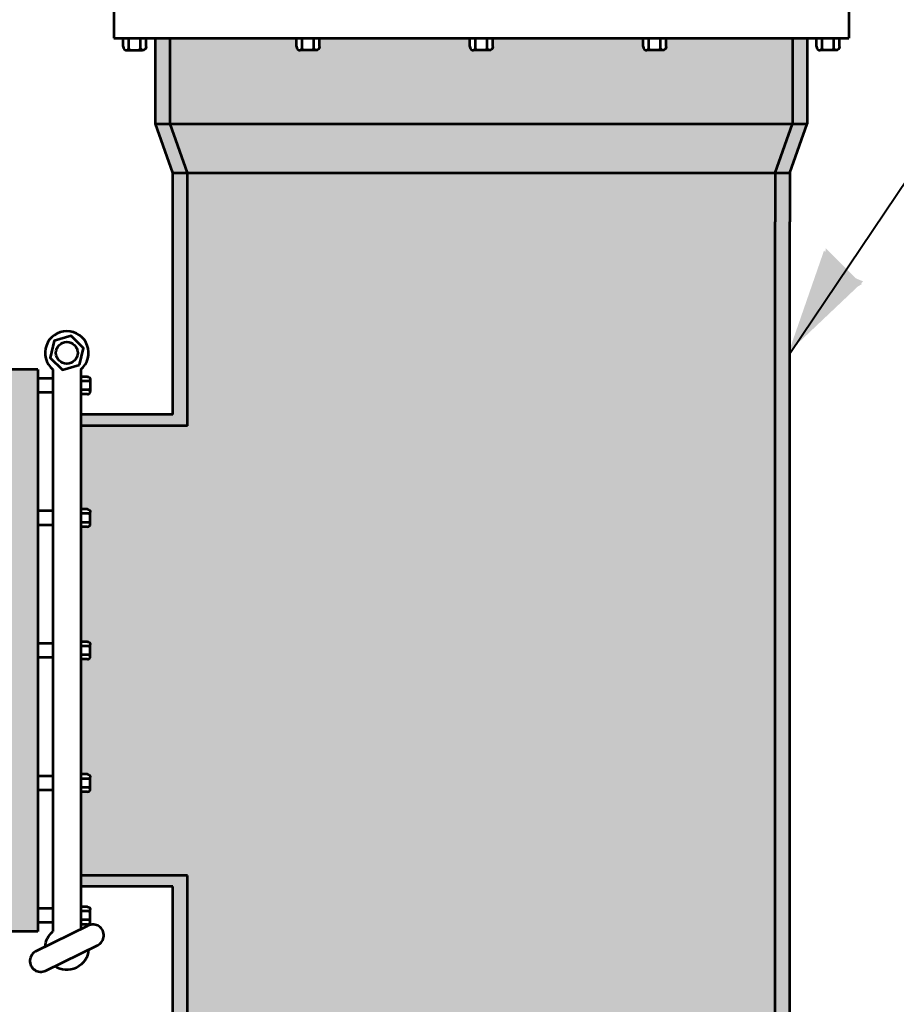
# Model space of a CAD drawing. Extents: x -2135039 to -2131695, y -2139150 to -2136566.
# Drawn here: x -2132908 to -2132740, y -2138331 to -2138143 of the extents above; entities that cross this region are included whole.
import ezdxf

# ---------------------------------------------------------------- set-up
doc = ezdxf.new("R2010")
doc.units = 0
doc.header["$MEASUREMENT"] = 0
for name, color, linetype, lineweight in [('C_DTAL_PATT (Construction)', 241, 'Continuous', 30), ('dsnStdLineDimension', 7, 'Continuous', 30), ('Level 1', 7, 'Continuous', 0), ('Level 1 (Construction)', 7, 'Continuous', 0), ('Level 6 (Construction)', 7, 'Continuous', 0)]:
    doc.layers.add(name, color=color, linetype=linetype, lineweight=lineweight)

# ---------------------------------------------------------------- blocks, each defined once
blk = doc.blocks.new('LT_5')
at = {"layer": 'dsnStdLineDimension', "linetype": 'Continuous', "lineweight": 30}
h = blk.add_hatch(color=140, dxfattribs=at)
edge = h.paths.add_edge_path()
edge.add_ellipse((-35.63556975405663, 2.328306436538696e-10), major_axis=(12.4006655117205, 11.56924506309962), ratio=0.9346405565913715, start_angle=297.31840238148743, end_angle=332.7851051592652, ccw=False)
edge.add_ellipse((-2.867986091412604, -42.39784029638395), major_axis=(-32.10525153488739, -29.95270878554918), ratio=0.9346405565913714, start_angle=225.0517551592652, end_angle=253.12424404815408, ccw=False)
edge.add_ellipse((2.867986074648798, 42.39784004003741), major_axis=(32.10525153488736, 29.95270878554919), ratio=0.9346405565913711, start_angle=196.9792662703763, end_angle=225.0517551592652, ccw=False)

msp = doc.modelspace()

# ---------------------------------------------------------------- hatches: boundary and pattern name
at = {"layer": 'C_DTAL_PATT (Construction)', "linetype": 'Continuous', "lineweight": 53}
h = msp.add_hatch(color=9, dxfattribs=at)
edge = h.paths.add_edge_path()
edge.add_ellipse((-2132854.221472801, -2138148.190831311), major_axis=(-0.701351191635356, 8.589074919144207e-17), ratio=0.999997967578074, start_angle=0, end_angle=90, ccw=False)
edge.add_line((-2132854.922823992, -2138148.190831311), (-2132854.922823979, -2138146.558588595))
edge.add_line((-2132854.922823979, -2138146.558588595), (-2132879.031537407, -2138146.558588595))
edge.add_line((-2132879.031537407, -2138146.558588595), (-2132879.031537407, -2138162.923416473))
edge.add_line((-2132879.031537407, -2138162.923416473), (-2132760.26940229, -2138162.923416473))
edge.add_line((-2132760.26940229, -2138162.923416473), (-2132760.26940229, -2138146.558588595))
edge.add_line((-2132760.26940229, -2138146.558588595), (-2132784.378115719, -2138146.558588595))
edge.add_line((-2132784.378115719, -2138146.558588595), (-2132784.378115733, -2138148.190831311))
edge.add_ellipse((-2132785.079466925, -2138148.190831311), major_axis=(0.701351191635356, 0), ratio=0.999997967578074, start_angle=270, end_angle=360, ccw=False)
edge.add_line((-2132785.079466925, -2138148.892181077), (-2132785.255293081, -2138148.892181077))
edge.add_line((-2132785.255293081, -2138148.892181077), (-2132785.693829779, -2138148.892181077))
edge.add_line((-2132785.693829779, -2138148.892181077), (-2132787.446314204, -2138148.892181077))
edge.add_line((-2132787.446314204, -2138148.892181077), (-2132787.884850901, -2138148.892181077))
edge.add_line((-2132787.884850901, -2138148.892181077), (-2132788.060677057, -2138148.892181077))
edge.add_ellipse((-2132788.060677057, -2138148.190831311), major_axis=(-0.701351191635356, 8.589074919144207e-17), ratio=0.999997967578074, start_angle=0, end_angle=90, ccw=False)
edge.add_line((-2132788.762028249, -2138148.190831311), (-2132788.762028234, -2138146.558588595))
edge.add_line((-2132788.762028234, -2138146.558588595), (-2132817.458513591, -2138146.558588595))
edge.add_line((-2132817.458513591, -2138146.558588595), (-2132817.458513605, -2138148.190831311))
edge.add_ellipse((-2132818.159864796, -2138148.190831311), major_axis=(0.701351191635356, 0), ratio=0.999997967578074, start_angle=270, end_angle=360, ccw=False)
edge.add_line((-2132818.159864796, -2138148.892181077), (-2132818.335690953, -2138148.892181077))
edge.add_line((-2132818.335690953, -2138148.892181077), (-2132818.77422765, -2138148.892181077))
edge.add_line((-2132818.77422765, -2138148.892181077), (-2132820.526712076, -2138148.892181077))
edge.add_line((-2132820.526712076, -2138148.892181077), (-2132820.965248773, -2138148.892181077))
edge.add_line((-2132820.965248773, -2138148.892181077), (-2132821.141074929, -2138148.892181077))
edge.add_ellipse((-2132821.141074929, -2138148.190831311), major_axis=(-0.701351191635356, 8.589074919144207e-17), ratio=0.999997967578074, start_angle=0, end_angle=90, ccw=False)
edge.add_line((-2132821.84242612, -2138148.190831311), (-2132821.842426106, -2138146.558588595))
edge.add_line((-2132821.842426106, -2138146.558588595), (-2132850.538911463, -2138146.558588595))
edge.add_line((-2132850.538911463, -2138146.558588595), (-2132850.538911477, -2138148.190831311))
edge.add_ellipse((-2132851.240262669, -2138148.190831311), major_axis=(0.701351191635356, 0), ratio=0.999997967578074, start_angle=270, end_angle=360, ccw=False)
edge.add_line((-2132851.240262669, -2138148.892181077), (-2132851.416088825, -2138148.892181077))
edge.add_line((-2132851.416088825, -2138148.892181077), (-2132851.854625522, -2138148.892181077))
edge.add_line((-2132851.854625522, -2138148.892181077), (-2132853.607109948, -2138148.892181077))
edge.add_line((-2132853.607109948, -2138148.892181077), (-2132854.045646645, -2138148.892181077))
edge.add_line((-2132854.045646645, -2138148.892181077), (-2132854.221472801, -2138148.892181077))
h = msp.add_hatch(color=9, dxfattribs=at)
edge = h.paths.add_edge_path()
edge.add_ellipse((-2132894.83259915, -2138239.293973753), major_axis=(0.5363138663883634, 1.519253535685627e-16), ratio=0.9999979675780739, start_angle=270, end_angle=360, ccw=False)
edge.add_line((-2132894.83259915, -2138239.830286529), (-2132896.08399818, -2138239.83028654))
edge.add_line((-2132896.08399818, -2138239.83028654), (-2132896.08399818, -2138261.774060097))
edge.add_line((-2132896.08399818, -2138261.774060097), (-2132894.83259915, -2138261.774060087))
edge.add_ellipse((-2132894.83259915, -2138262.310372863), major_axis=(-0.5363138663883634, -8.624584758747767e-17), ratio=0.9999979675780739, start_angle=180, end_angle=270, ccw=False)
edge.add_line((-2132894.296285284, -2138262.310372863), (-2132894.296285284, -2138262.444824497))
edge.add_line((-2132894.296285284, -2138262.444824497), (-2132894.296285284, -2138262.780166957))
edge.add_line((-2132894.296285284, -2138262.780166957), (-2132894.296285284, -2138264.120265611))
edge.add_line((-2132894.296285284, -2138264.120265611), (-2132894.296285284, -2138264.45560807))
edge.add_line((-2132894.296285284, -2138264.45560807), (-2132894.296285284, -2138264.590059705))
edge.add_ellipse((-2132894.83259915, -2138264.590059705), major_axis=(0.5363138663883634, 1.519253535685627e-16), ratio=0.9999979675780739, start_angle=270, end_angle=360, ccw=False)
edge.add_line((-2132894.83259915, -2138265.126372481), (-2132896.08399818, -2138265.126372491))
edge.add_line((-2132896.08399818, -2138265.126372491), (-2132896.08399818, -2138287.07014605))
edge.add_line((-2132896.08399818, -2138287.07014605), (-2132894.83259915, -2138287.07014604))
edge.add_ellipse((-2132894.83259915, -2138287.606458816), major_axis=(-0.5363138663883634, -8.624584758747767e-17), ratio=0.9999979675780739, start_angle=180, end_angle=270, ccw=False)
edge.add_line((-2132894.296285284, -2138287.606458816), (-2132894.296285284, -2138287.74091045))
edge.add_line((-2132894.296285284, -2138287.74091045), (-2132894.296285284, -2138288.076252909))
edge.add_line((-2132894.296285284, -2138288.076252909), (-2132894.296285284, -2138289.416351563))
edge.add_line((-2132894.296285284, -2138289.416351563), (-2132894.296285284, -2138289.751694022))
edge.add_line((-2132894.296285284, -2138289.751694022), (-2132894.296285284, -2138289.886145657))
edge.add_ellipse((-2132894.83259915, -2138289.886145657), major_axis=(0.5363138663883634, 1.519253535685627e-16), ratio=0.9999979675780739, start_angle=270, end_angle=360, ccw=False)
edge.add_line((-2132894.83259915, -2138290.422458434), (-2132896.08399818, -2138290.422458444))
edge.add_line((-2132896.08399818, -2138290.422458444), (-2132896.08399818, -2138306.356319638))
edge.add_line((-2132896.08399818, -2138306.356319638), (-2132875.75856518, -2138306.356319638))
edge.add_line((-2132875.75856518, -2138306.356319638), (-2132875.75856518, -2138345.274355683))
edge.add_line((-2132875.75856518, -2138345.274355683), (-2132875.75856518, -2138354.6256859))
edge.add_line((-2132875.75856518, -2138354.6256859), (-2132763.542374518, -2138354.6256859))
edge.add_line((-2132763.542374518, -2138354.6256859), (-2132763.542374518, -2138345.274355683))
edge.add_line((-2132763.542374518, -2138345.274355683), (-2132763.542374518, -2138181.626076905))
edge.add_line((-2132763.542374518, -2138181.626076905), (-2132763.542374518, -2138172.274746689))
edge.add_line((-2132763.542374518, -2138172.274746689), (-2132875.75856518, -2138172.274746689))
edge.add_line((-2132875.75856518, -2138172.274746689), (-2132875.75856518, -2138181.626076905))
edge.add_line((-2132875.75856518, -2138181.626076905), (-2132875.75856518, -2138220.544112951))
edge.add_line((-2132875.75856518, -2138220.544112951), (-2132896.08399818, -2138220.544112951))
edge.add_line((-2132896.08399818, -2138220.544112951), (-2132896.08399818, -2138236.477974145))
edge.add_line((-2132896.08399818, -2138236.477974145), (-2132894.83259915, -2138236.477974135))
edge.add_ellipse((-2132894.83259915, -2138237.014286912), major_axis=(-0.5363138663883634, -8.624584758747767e-17), ratio=0.9999979675780739, start_angle=180, end_angle=270, ccw=False)
edge.add_line((-2132894.296285284, -2138237.014286912), (-2132894.296285284, -2138237.148738545))
edge.add_line((-2132894.296285284, -2138237.148738545), (-2132894.296285284, -2138237.484081004))
edge.add_line((-2132894.296285284, -2138237.484081004), (-2132894.296285284, -2138238.824179658))
edge.add_line((-2132894.296285284, -2138238.824179658), (-2132894.296285284, -2138239.159522118))
edge.add_line((-2132894.296285284, -2138239.159522118), (-2132894.296285284, -2138239.293973753))
for points in [[(-2132896.08399818, -2138220.544112951), (-2132896.08399818, -2138218.398807784), (-2132878.563970373, -2138218.398807784), (-2132878.563969946, -2138181.626076905), (-2132878.563969946, -2138172.274746689), (-2132875.75856518, -2138172.274746689), (-2132875.75856518, -2138181.626076905), (-2132875.75856518, -2138220.544112951)], [(-2132763.542374518, -2138354.6256859), (-2132763.542374518, -2138345.274355683), (-2132763.542374518, -2138181.626076905), (-2132763.542374518, -2138172.274746689), (-2132760.736969751, -2138172.274746689), (-2132760.736969751, -2138181.626076905), (-2132760.736969751, -2138345.274355683), (-2132760.736969751, -2138354.6256859)], [(-2132878.563969946, -2138354.6256859), (-2132878.563969946, -2138345.274355683), (-2132878.563969946, -2138308.501624805), (-2132896.08399818, -2138308.501624805), (-2132896.08399818, -2138306.356319638), (-2132875.75856518, -2138306.356319638), (-2132875.75856518, -2138345.274355683), (-2132875.75856518, -2138354.6256859)]]:
    msp.add_hatch(color=9, dxfattribs=at).paths.add_polyline_path(points)
at = {"layer": 'Level 6 (Construction)', "linetype": 'Continuous', "lineweight": 53}
msp.add_hatch(color=9, dxfattribs=at).paths.add_polyline_path([(-2132909.667373769, -2138237.316409775), (-2132909.670616128, -2138237.316409775), (-2132909.670616128, -2138238.991850888), (-2132909.667373769, -2138238.991850888), (-2132909.670616128, -2138238.992398846), (-2132909.670616128, -2138239.83028654), (-2132909.667373769, -2138239.83028654), (-2132909.670616128, -2138239.83028654), (-2132909.670616128, -2138261.774060097), (-2132909.667373769, -2138261.774060097), (-2132909.670616128, -2138261.774060097), (-2132909.670616128, -2138262.611947769), (-2132909.667373769, -2138262.612495726), (-2132909.670616128, -2138262.612495726), (-2132909.670616128, -2138264.28793684), (-2132909.667373769, -2138264.28793684), (-2132909.670616128, -2138264.288484797), (-2132909.670616128, -2138265.126372491), (-2132909.667373769, -2138265.126372491), (-2132909.670616128, -2138265.126372491), (-2132909.670616128, -2138287.07014605), (-2132909.667373769, -2138287.07014605), (-2132909.670616128, -2138287.07014605), (-2132909.670616128, -2138287.908033722), (-2132909.667373769, -2138287.908581679), (-2132909.670616128, -2138287.908581679), (-2132909.670616128, -2138289.584022793), (-2132909.667373769, -2138289.584022793), (-2132909.670616128, -2138289.58457075), (-2132909.670616128, -2138290.422458444), (-2132909.667373769, -2138290.422458444), (-2132909.670616128, -2138290.422458444), (-2132909.670616128, -2138308.85803136), (-2132909.670616128, -2138311.003282466), (-2132909.670616128, -2138312.366232002), (-2132909.667373769, -2138312.366232002), (-2132909.670616128, -2138312.366232002), (-2132909.670616128, -2138313.204119673), (-2132909.667373769, -2138313.204667631), (-2132909.670616128, -2138313.204667631), (-2132909.670616128, -2138314.880108744), (-2132909.667373769, -2138314.880108744), (-2132909.670616128, -2138314.880656702), (-2132909.670616128, -2138315.718544396), (-2132909.667373769, -2138315.718544396), (-2132909.670616128, -2138315.718544396), (-2132909.670616128, -2138317.081493932), (-2132904.307477464, -2138317.081493932), (-2132904.307477464, -2138315.38317014), (-2132904.307477464, -2138312.701606258), (-2132904.307477464, -2138290.087084187), (-2132904.307477464, -2138287.405520306), (-2132904.307477464, -2138264.790998235), (-2132904.307477464, -2138262.109434353), (-2132904.307477464, -2138239.494912283), (-2132904.307477464, -2138236.813348401), (-2132904.307477464, -2138214.198826331), (-2132904.307477464, -2138211.517262449), (-2132904.307477464, -2138209.818938657), (-2132909.670616128, -2138209.818938657), (-2132909.670616128, -2138211.181888193), (-2132909.667373769, -2138211.181888193), (-2132909.670616128, -2138211.181888193), (-2132909.670616128, -2138212.019775865), (-2132909.667373769, -2138212.020323822), (-2132909.670616128, -2138212.020323822), (-2132909.670616128, -2138213.695764936), (-2132909.667373769, -2138213.695764936), (-2132909.670616128, -2138213.696312893), (-2132909.670616128, -2138214.534200587), (-2132909.667373769, -2138214.534200587), (-2132909.670616128, -2138214.534200587), (-2132909.670616128, -2138215.897150123), (-2132909.670616128, -2138218.042401228), (-2132909.670616128, -2138236.477974145), (-2132909.667373769, -2138236.477974145), (-2132909.670616128, -2138236.477974145), (-2132909.670616128, -2138237.315861817)])

# ---------------------------------------------------------------- linework, layer by layer
at = {"layer": 'C_DTAL_PATT (Construction)', "color": 9, "linetype": 'Continuous', "lineweight": 53, "extrusion": (0, 0, -1)}
for points in [[(2132881.836942174, -2138146.558588595), (2132881.836942174, -2138162.923416473), (2132879.031537407, -2138146.558588595), (2132879.031537407, -2138162.923416473)], [(2132881.836942174, -2138162.923416473), (2132878.563969946, -2138172.274746689), (2132879.031537407, -2138162.923416473), (2132875.75856518, -2138172.274746689)], [(2132763.542374518, -2138172.274746689), (2132760.26940229, -2138162.923416473), (2132875.75856518, -2138172.274746689), (2132879.031537407, -2138162.923416473)]]:
    msp.add_solid(points, dxfattribs=at)
at = {"layer": 'C_DTAL_PATT (Construction)', "color": 9, "linetype": 'Continuous', "lineweight": 53}
for points in [[(-2132757.463997524, -2138162.923416473), (-2132757.463997524, -2138146.558588595), (-2132760.26940229, -2138162.923416473), (-2132760.26940229, -2138146.558588595)], [(-2132760.736969751, -2138172.274746689), (-2132757.463997524, -2138162.923416473), (-2132763.542374518, -2138172.274746689), (-2132760.26940229, -2138162.923416473)]]:
    msp.add_solid(points, dxfattribs=at)
at = {"layer": 'dsnStdLineDimension', "color": 140, "linetype": 'Continuous', "lineweight": 40}
msp.add_line((-2132760.735231148, -2138206.731834919), (-2132638.992510401, -2138025.490162285), dxfattribs=at)
at = {"layer": 'Level 1', "color": 7, "linetype": 'Continuous', "lineweight": 53}
for p, q in [((-2132889.785589012, -2138139.545090933), (-2132889.785589012, -2138146.558588595)), ((-2132749.515350685, -2138139.545090933), (-2132749.515350685, -2138146.558588595)), ((-2132889.785589012, -2138146.558588595), (-2132749.515350685, -2138146.558588595)), ((-2132888.003221851, -2138148.190831307), (-2132888.003221851, -2138146.554348519)), ((-2132886.906776168, -2138148.478810411), (-2132886.906776168, -2138146.554348519)), ((-2132884.715755046, -2138148.478810411), (-2132884.715755046, -2138146.554348519)), ((-2132883.619309335, -2138148.190831307), (-2132883.619309335, -2138146.554348519)), ((-2132881.836942174, -2138162.923416473), (-2132881.836942174, -2138146.558588595)), ((-2132854.922823979, -2138148.190831307), (-2132854.922823979, -2138146.554348519)), ((-2132853.826378297, -2138148.478810411), (-2132853.826378297, -2138146.554348519)), ((-2132851.635357174, -2138148.478810411), (-2132851.635357174, -2138146.554348519)), ((-2132850.538911463, -2138148.190831307), (-2132850.538911463, -2138146.554348519)), ((-2132821.842426106, -2138148.190831307), (-2132821.842426106, -2138146.554348519)), ((-2132820.745980425, -2138148.478810411), (-2132820.745980425, -2138146.554348519)), ((-2132818.554959301, -2138148.478810411), (-2132818.554959301, -2138146.554348519)), ((-2132817.458513591, -2138148.190831307), (-2132817.458513591, -2138146.554348519)), ((-2132788.762028234, -2138148.190831307), (-2132788.762028234, -2138146.554348519)), ((-2132787.665582552, -2138148.478810411), (-2132787.665582552, -2138146.554348519)), ((-2132785.47456143, -2138148.478810411), (-2132785.47456143, -2138146.554348519)), ((-2132784.378115719, -2138148.190831307), (-2132784.378115719, -2138146.554348519)), ((-2132757.463997524, -2138146.558588595), (-2132757.463997524, -2138162.923416473)), ((-2132755.681630362, -2138148.190831307), (-2132755.681630362, -2138146.554348519)), ((-2132754.58518468, -2138148.478810411), (-2132754.58518468, -2138146.554348519)), ((-2132752.394163557, -2138148.478810411), (-2132752.394163557, -2138146.554348519)), ((-2132751.297717847, -2138148.190831307), (-2132751.297717847, -2138146.554348519)), ((-2132887.301875425, -2138148.892181073), (-2132884.320660527, -2138148.892181073)), ((-2132887.126044517, -2138148.892181073), (-2132886.906776168, -2138148.478810411)), ((-2132886.68750782, -2138148.892181073), (-2132886.906776168, -2138148.478810411)), ((-2132884.935023395, -2138148.892181073), (-2132884.715755046, -2138148.478810411)), ((-2132884.496486697, -2138148.892181073), (-2132884.715755046, -2138148.478810411)), ((-2132851.240257917, -2138148.892181073), (-2132854.221472787, -2138148.892181073)), ((-2132854.045646645, -2138148.892181073), (-2132853.826378297, -2138148.478810411)), ((-2132853.607109948, -2138148.892181073), (-2132853.826378297, -2138148.478810411)), ((-2132851.854625522, -2138148.892181073), (-2132851.635357174, -2138148.478810411)), ((-2132851.416088825, -2138148.892181073), (-2132851.635357174, -2138148.478810411)), ((-2132818.159860045, -2138148.892181073), (-2132821.141074915, -2138148.892181073)), ((-2132820.965248773, -2138148.892181073), (-2132820.745980425, -2138148.478810411)), ((-2132820.526712076, -2138148.892181073), (-2132820.745980425, -2138148.478810411)), ((-2132818.77422765, -2138148.892181073), (-2132818.554959301, -2138148.478810411)), ((-2132818.335690953, -2138148.892181073), (-2132818.554959301, -2138148.478810411)), ((-2132785.079462173, -2138148.892181073), (-2132788.060677042, -2138148.892181073)), ((-2132787.884850901, -2138148.892181073), (-2132787.665582552, -2138148.478810411)), ((-2132787.446314204, -2138148.892181073), (-2132787.665582552, -2138148.478810411)), ((-2132785.693829779, -2138148.892181073), (-2132785.47456143, -2138148.478810411)), ((-2132785.255293081, -2138148.892181073), (-2132785.47456143, -2138148.478810411)), ((-2132751.999064302, -2138148.892181073), (-2132754.98027917, -2138148.892181073)), ((-2132754.804453028, -2138148.892181073), (-2132754.58518468, -2138148.478810411)), ((-2132754.365916332, -2138148.892181073), (-2132754.58518468, -2138148.478810411)), ((-2132752.613431906, -2138148.892181073), (-2132752.394163557, -2138148.478810411)), ((-2132752.174895209, -2138148.892181073), (-2132752.394163557, -2138148.478810411)), ((-2132881.836942174, -2138162.923416473), (-2132757.463997524, -2138162.923416473)), ((-2132878.563969946, -2138172.274746689), (-2132881.836942174, -2138162.923416473)), ((-2132760.736969751, -2138172.274746689), (-2132757.463997524, -2138162.923416473)), ((-2132878.563969946, -2138181.626076905), (-2132878.563969946, -2138172.274746689)), ((-2132878.563969946, -2138172.274746689), (-2132760.736969751, -2138172.274746689)), ((-2132760.736969751, -2138172.274746689), (-2132760.736969751, -2138181.626076905)), ((-2132878.563969946, -2138218.398807784), (-2132878.563969946, -2138181.626076905)), ((-2132760.736969751, -2138345.274355683), (-2132760.736969751, -2138181.626076905)), ((-2132904.307477464, -2138209.818938657), (-2132909.670616128, -2138209.818938657)), ((-2132904.307477464, -2138209.818938657), (-2132904.307477464, -2138317.081493932)), ((-2132901.447136843, -2138209.818938657), (-2132901.447136843, -2138317.081493932)), ((-2132896.08399818, -2138209.818938657), (-2132896.08399818, -2138316.633883263)), ((-2132901.447136843, -2138211.517262449), (-2132904.307477464, -2138211.517262449)), ((-2132894.832599158, -2138211.181888193), (-2132896.08399818, -2138211.181888193)), ((-2132894.296285291, -2138211.718197325), (-2132894.296285291, -2138213.997887811)), ((-2132894.612384945, -2138212.020323822), (-2132896.08399818, -2138212.020323822)), ((-2132894.296285291, -2138211.852652593), (-2132894.612384945, -2138212.020323822)), ((-2132894.296285291, -2138212.187995052), (-2132894.612384945, -2138212.020323822)), ((-2132894.296285291, -2138213.528093706), (-2132894.612384945, -2138213.695764936)), ((-2132901.447136843, -2138214.198826331), (-2132904.307477464, -2138214.198826331)), ((-2132894.612384945, -2138213.695764936), (-2132896.08399818, -2138213.695764936)), ((-2132894.832599158, -2138214.534200587), (-2132896.08399818, -2138214.534200587)), ((-2132894.296285291, -2138213.863436165), (-2132894.612384945, -2138213.695764936)), ((-2132878.563970373, -2138218.398807784), (-2132896.08399818, -2138218.398807784)), ((-2132901.447136843, -2138236.813348401), (-2132904.307477464, -2138236.813348401)), ((-2132894.832599158, -2138236.477974145), (-2132896.08399818, -2138236.477974145)), ((-2132894.612384945, -2138237.316409775), (-2132896.08399818, -2138237.316409775)), ((-2132894.296285291, -2138237.148738545), (-2132894.612384945, -2138237.316409775)), ((-2132894.296285291, -2138237.484081004), (-2132894.612384945, -2138237.316409775)), ((-2132894.296285291, -2138239.293977386), (-2132894.296285291, -2138237.014286922)), ((-2132901.447136843, -2138239.494912283), (-2132904.307477464, -2138239.494912283)), ((-2132894.612384945, -2138238.991850888), (-2132896.08399818, -2138238.991850888)), ((-2132894.832599158, -2138239.83028654), (-2132896.08399818, -2138239.83028654)), ((-2132894.296285291, -2138238.824179658), (-2132894.612384945, -2138238.991850888)), ((-2132894.296285291, -2138239.159522118), (-2132894.612384945, -2138238.991850888)), ((-2132901.447136843, -2138262.109434353), (-2132904.307477464, -2138262.109434353)), ((-2132894.832599158, -2138261.774060097), (-2132896.08399818, -2138261.774060097)), ((-2132894.296285291, -2138262.444824497), (-2132894.612384945, -2138262.612495726)), ((-2132894.296285291, -2138264.590063337), (-2132894.296285291, -2138262.310372873)), ((-2132894.612384945, -2138262.612495726), (-2132896.08399818, -2138262.612495726)), ((-2132894.612384945, -2138264.28793684), (-2132896.08399818, -2138264.28793684)), ((-2132894.296285291, -2138262.780166957), (-2132894.612384945, -2138262.612495726)), ((-2132894.296285291, -2138264.120265611), (-2132894.612384945, -2138264.28793684)), ((-2132894.296285291, -2138264.45560807), (-2132894.612384945, -2138264.28793684)), ((-2132901.447136843, -2138264.790998235), (-2132904.307477464, -2138264.790998235)), ((-2132894.832599158, -2138265.126372491), (-2132896.08399818, -2138265.126372491)), ((-2132901.447136843, -2138287.405520306), (-2132904.307477464, -2138287.405520306)), ((-2132894.832599158, -2138287.07014605), (-2132896.08399818, -2138287.07014605)), ((-2132894.612384945, -2138287.908581679), (-2132896.08399818, -2138287.908581679)), ((-2132894.296285291, -2138287.74091045), (-2132894.612384945, -2138287.908581679)), ((-2132894.296285291, -2138288.076252909), (-2132894.612384945, -2138287.908581679)), ((-2132894.296285291, -2138289.88614929), (-2132894.296285291, -2138287.606458826)), ((-2132901.447136843, -2138290.087084187), (-2132904.307477464, -2138290.087084187)), ((-2132894.612384945, -2138289.584022793), (-2132896.08399818, -2138289.584022793)), ((-2132894.832599158, -2138290.422458444), (-2132896.08399818, -2138290.422458444)), ((-2132894.296285291, -2138289.416351563), (-2132894.612384945, -2138289.584022793)), ((-2132894.296285291, -2138289.751694022), (-2132894.612384945, -2138289.584022793)), ((-2132878.563970373, -2138308.501624805), (-2132896.08399818, -2138308.501624805)), ((-2132878.563969946, -2138345.274355683), (-2132878.563969946, -2138308.501624805)), ((-2132901.447136843, -2138312.701606258), (-2132904.307477464, -2138312.701606258)), ((-2132894.832599158, -2138312.366232002), (-2132896.08399818, -2138312.366232002)), ((-2132894.612384945, -2138313.204667631), (-2132896.08399818, -2138313.204667631)), ((-2132894.296285291, -2138313.036996402), (-2132894.612384945, -2138313.204667631)), ((-2132894.296285291, -2138313.372338861), (-2132894.612384945, -2138313.204667631)), ((-2132894.296285291, -2138315.182235242), (-2132894.296285291, -2138312.902544778)), ((-2132894.612384945, -2138314.880108744), (-2132896.08399818, -2138314.880108744)), ((-2132894.296285291, -2138314.712437515), (-2132894.612384945, -2138314.880108744)), ((-2132894.296285291, -2138315.047779975), (-2132894.612384945, -2138314.880108744)), ((-2132904.660028033, -2138320.828159991), (-2132894.698019424, -2138315.956042988)), ((-2132901.447136843, -2138315.38317014), (-2132904.307477464, -2138315.38317014)), ((-2132894.832599158, -2138315.718544396), (-2132896.08399818, -2138315.718544396)), ((-2132904.307477464, -2138317.081493932), (-2132909.670616128, -2138317.081493932)), ((-2132902.832980444, -2138324.563905628), (-2132892.870971834, -2138319.691788625))]:
    msp.add_line(p, q, dxfattribs=at)
at = {"layer": 'Level 1', "color": 7, "linetype": 'Continuous', "lineweight": 53, "flags": 128}
msp.add_lwpolyline([(-2132896.371425721, -2138208.94784572), (-2132895.567861683, -2138205.719475586), (-2132897.961935895, -2138203.409385063), (-2132901.159574145, -2138204.327664674), (-2132901.963138184, -2138207.556034808), (-2132899.569063972, -2138209.866125331), (-2132896.371425721, -2138208.94784572)], close=True, dxfattribs=at)
at = {"layer": 'Level 1', "color": 7, "linetype": 'Continuous', "lineweight": 53}
for centre, major_axis, ratio, start_param, end_param in [((-2132887.301870673, -2138148.190831311), (-0.701351191635356, 0), 0.999997967578074, 0, 1.570796326794897), ((-2132854.221472801, -2138148.190831311), (-0.701351191635356, 0), 0.999997967578074, 0, 1.570796326794897), ((-2132821.141074929, -2138148.190831311), (-0.701351191635356, 0), 0.999997967578074, 0, 1.570796326794897), ((-2132788.060677057, -2138148.190831311), (-0.701351191635356, 0), 0.999997967578074, 0, 1.570796326794897), ((-2132754.980279184, -2138148.190831311), (-0.701351191635356, 0), 0.999997967578074, 0, 1.570796326794897), ((-2132898.765499934, -2138206.637755197), (4.158600134830095, 0), 0.999997967578074, 5.413204543478259, 10.29475872440071), ((-2132894.83259915, -2138213.997887801), (0.5363138663883634, 0), 0.9999979675780739, 4.71238898038469, 6.283185307179586), ((-2132894.83259915, -2138239.293973753), (0.5363138663883634, 0), 0.9999979675780739, 4.71238898038469, 6.283185307179586), ((-2132894.83259915, -2138264.590059705), (0.5363138663883634, 0), 0.9999979675780739, 4.71238898038469, 6.283185307179586), ((-2132894.83259915, -2138289.886145657), (0.5363138663883634, 0), 0.9999979675780739, 4.71238898038469, 6.283185307179586), ((-2132894.83259915, -2138315.182231609), (0.5363138663883634, 0), 0.9999979675780739, 4.71238898038469, 6.283185307179586), ((-2132893.784495628, -2138317.823915806), (-2.079300067415048, 0), 0.999997967578074, 2.025649153755602, 5.167260161964041), ((-2132903.746504239, -2138322.69603281), (-2.079300067415048, 0), 0.999997967578074, 5.167254932157647, 8.308857072735103)]:
    msp.add_ellipse(centre, major_axis=major_axis, ratio=ratio, start_param=start_param, end_param=end_param, dxfattribs=at)
at = {"layer": 'Level 1', "color": 7, "linetype": 'Continuous', "lineweight": 53, "extrusion": (0, 0, -1)}
for centre, major_axis, ratio, start_param, end_param in [((-2132884.320660541, -2138148.190831311), (0.701351191635356, 0), 0.999997967578074, 0, 1.570796326794897), ((-2132851.240262669, -2138148.190831311), (0.701351191635356, 0), 0.999997967578074, 0, 1.570796326794897), ((-2132818.159864796, -2138148.190831311), (0.701351191635356, 0), 0.999997967578074, 0, 1.570796326794897), ((-2132785.079466925, -2138148.190831311), (0.701351191635356, 0), 0.999997967578074, 0, 1.570796326794897), ((-2132751.999069053, -2138148.190831311), (0.701351191635356, 0), 0.999997967578074, 0, 1.570796326794897), ((-2132894.83259915, -2138211.71820096), (0.5363138663883634, 0), 0.9999979675780739, 4.71238898038469, 6.283185307179586), ((-2132894.83259915, -2138237.014286912), (0.5363138663883634, 0), 0.9999979675780739, 4.71238898038469, 6.283185307179586), ((-2132894.83259915, -2138262.310372863), (0.5363138663883634, 0), 0.9999979675780739, 4.71238898038469, 6.283185307179586), ((-2132894.83259915, -2138287.606458816), (0.5363138663883634, 0), 0.9999979675780739, 4.71238898038469, 6.283185307179586), ((-2132894.83259915, -2138312.902544768), (0.5363138663883634, 0), 0.9999979675780739, 4.71238898038469, 6.283185307179586), ((-2132898.765499934, -2138320.259974308), (4.158600134830095, 0), 0.999997967578074, 3.21032539521218, 4.011573417221126), ((-2132898.765499934, -2138320.259974308), (4.158600134830095, 0), 0.999997967578074, 0.06873274167194054, 2.16312784407571)]:
    msp.add_ellipse(centre, major_axis=major_axis, ratio=ratio, start_param=start_param, end_param=end_param, dxfattribs=at)
at = {"layer": 'Level 1', "color": 7, "linetype": 'Continuous', "lineweight": 53}
msp.add_ellipse((-2132898.765499933, -2138206.637755197), major_axis=(2.079300067415048, 0), ratio=0.999997967578074, dxfattribs=at)
at = {"layer": 'Level 1 (Construction)', "color": 7, "linetype": 'Continuous', "lineweight": 53}
for p, q in [((-2132879.031537407, -2138162.923416473), (-2132879.031537407, -2138146.558588595)), ((-2132760.26940229, -2138146.558588595), (-2132760.26940229, -2138162.923416473)), ((-2132875.75856518, -2138172.274746689), (-2132879.031537407, -2138162.923416473)), ((-2132763.542374518, -2138172.274746689), (-2132760.26940229, -2138162.923416473)), ((-2132875.75856518, -2138181.626076905), (-2132875.75856518, -2138172.274746689)), ((-2132763.542374518, -2138172.274746689), (-2132763.542374518, -2138181.626076905)), ((-2132875.75856518, -2138220.544112951), (-2132875.75856518, -2138181.626076905)), ((-2132763.542374518, -2138345.274355683), (-2132763.542374518, -2138181.626076905)), ((-2132875.75856518, -2138220.544112951), (-2132896.08399818, -2138220.544112951)), ((-2132875.75856518, -2138306.356319638), (-2132896.08399818, -2138306.356319638)), ((-2132875.75856518, -2138345.274355683), (-2132875.75856518, -2138306.356319638))]:
    msp.add_line(p, q, dxfattribs=at)

# ---------------------------------------------------------------- block references
at = {"layer": 'dsnStdLineDimension', "color": 140, "linetype": 'Continuous', "lineweight": 30, "xscale": 0.9774366809667233, "yscale": 0.9522752690712888, "zscale": 0.9774366809667233, "rotation": 237.2771069297617}
msp.add_blockref('LT_5', (-2132760.732394621, -2138206.734788807), dxfattribs=at)

doc.saveas('drawing.dxf')
